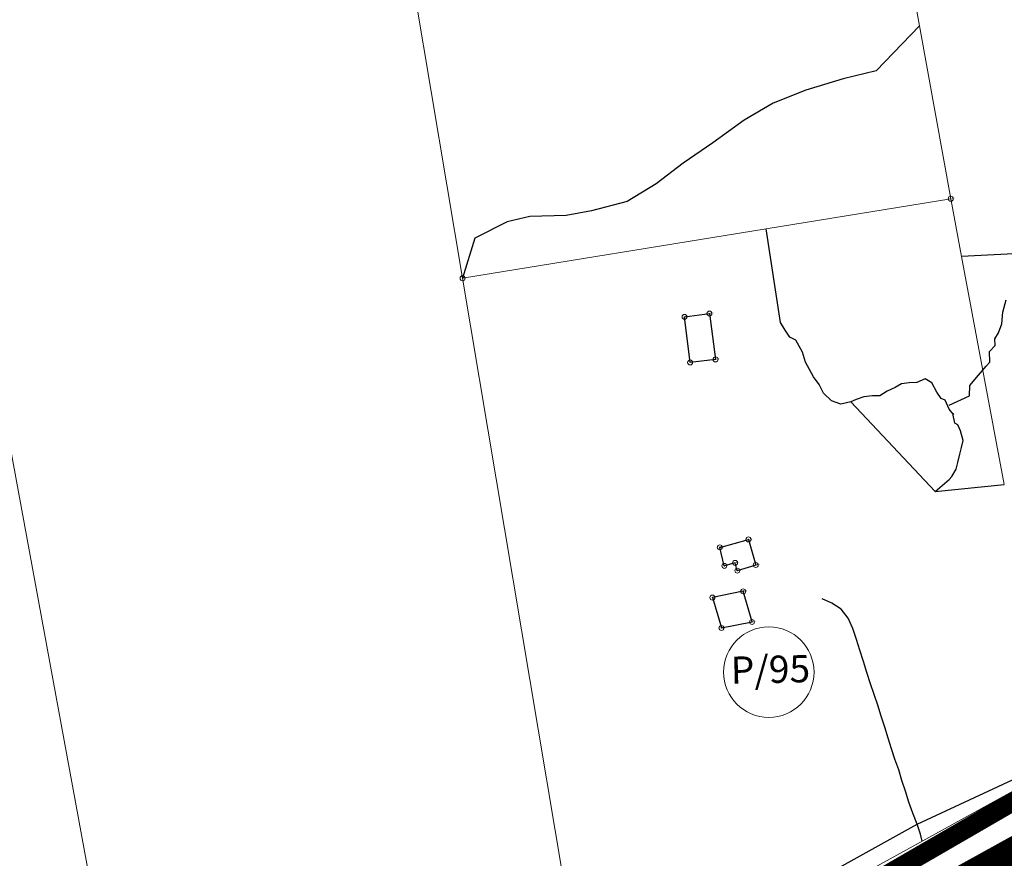
# Model space of a CAD drawing. Units: millimetres. Extents: x 5087 to 18752, y 3157 to 11770.
# Drawn here: x 10511 to 10924, y 7253 to 7605 of the extents above; entities that cross this region are included whole.
import ezdxf
from ezdxf.enums import TextEntityAlignment as Align
from ezdxf.lldxf.tags import DXFTag

# ---------------------------------------------------------------- set-up
doc = ezdxf.new("R2010")
doc.units = ezdxf.units.MM
doc.linetypes.add('CONTINUO', pattern=[0])
doc.linetypes.add('CONTÍNUO', pattern=[0])
for name, color, linetype in [('00 - DEMARCAÇÃO DE QUADRAS', 3, 'Continuous'), ('00 - PERÍMETROS BAIRROS E CIDADE', 30, 'Continuous'), ('P-ACUDE', 7, 'CONTINUO'), ('P-DIVISAS', 7, 'CONTINUO'), ('P-ESTRADA_DE_TERRA', 34, 'CONTINUO'), ('P-GALPAO', 7, 'CONTINUO'), ('P-RIO', 7, 'CONTINUO'), ('P-SEDE', 7, 'CONTINUO')]:
    doc.layers.add(name, color=color, linetype=linetype)
doc.layers.add('00 - TEXTO QUADRAS', color=4, linetype='CONTÍNUO', lineweight=18)
doc.layers.add('br', color=2, linetype='Continuous', lineweight=80)
doc.styles.get("Standard").update_dxf_attribs({"font": 'arial.ttf'})
tags = doc.linetypes.add('Tracejado', pattern=[25, 15, -10]).pattern_tags.tags
tags[6:7] = [DXFTag(74, 4), DXFTag(75, 0), DXFTag(340, '0'), DXFTag(46, 1.0), DXFTag(50, 0.0), DXFTag(44, 0.0), DXFTag(45, 0.0)]
tags[4:5] = [DXFTag(74, 4), DXFTag(75, 0), DXFTag(340, '0'), DXFTag(46, 1.0), DXFTag(50, 0.0), DXFTag(44, 0.0), DXFTag(45, 0.0)]

msp = doc.modelspace()

# ---------------------------------------------------------------- linework, layer by layer
at = {"color": 0, "lineweight": 0}
for centre in [(10901.22, 7529.8), (10696.55, 7496.46), (10789.62, 7480.28), (10800.06, 7481.68), (10802.64, 7462.47), (10791.96, 7461.17), (10816.43, 7387.02), (10804.41, 7383.7), (10806.29, 7375.93), (10810.81, 7377.19), (10819.47, 7376.29), (10811.74, 7373.92), (10814.24, 7365.27), (10801.29, 7362.64), (10817.9, 7352.42), (10805.1, 7349.9)]:
    msp.add_circle(centre, 1.05, dxfattribs=at)
for p in [(10901.22, 7529.8), (10696.55, 7496.46), (10789.62, 7480.28), (10800.06, 7481.68), (10791.96, 7461.17), (10802.64, 7462.47), (10816.43, 7387.02), (10804.41, 7383.7), (10810.81, 7377.19), (10806.29, 7375.93), (10811.74, 7373.92), (10819.47, 7376.29), (10814.24, 7365.27), (10801.29, 7362.64), (10817.9, 7352.42), (10805.1, 7349.9)]:
    msp.add_point(p, dxfattribs=at)
at = {"layer": '00 - DEMARCAÇÃO DE QUADRAS', "lineweight": 5}
for p, q in [((10511.24, 8602.41), (10696.55, 7496.46)), ((10569.91, 7084.48), (10451.68, 7723.24)), ((10888.14, 7602.25), (10869.65, 7704.26)), ((10901.22, 7529.8), (10888.14, 7602.25)), ((10823.85, 7517.2), (10901.22, 7529.8)), ((10905.75, 7505.64), (10901.22, 7529.8)), ((10823.85, 7517.2), (10696.55, 7496.46)), ((10923.68, 7409.99), (10905.75, 7505.64)), ((10696.55, 7496.46), (10749.01, 7183.34)), ((10749.01, 7183.34), (10945.84, 7291.75))]:
    msp.add_line(p, q, dxfattribs=at)
at = {"layer": '00 - PERÍMETROS BAIRROS E CIDADE', "color": 30, "linetype": 'Tracejado', "lineweight": 5, "const_width": 8}
msp.add_lwpolyline([(11115.31, 7396.27), (11089.91, 7371.24), (10830.53, 7221.07)], dxfattribs=at)
at = {"layer": '00 - TEXTO QUADRAS', "lineweight": 5}
msp.add_circle((10824.95, 7331.39), 18.95, dxfattribs=at)
at = {"layer": 'br', "color": 20, "lineweight": 0, "const_width": 20.45}
msp.add_lwpolyline([(9468.47, 6429.72), (10123.72, 6796.79), (10884.46, 7227.61), (11601.87, 7624.36), (11952.3, 7821.49), (12275.92, 7991.71), (12452.82, 8072.54), (12717.85, 8162.91), (12930.99, 8230.65), (13334.79, 8356.3), (14153.37, 8597.21), (14301.74, 8644.26), (14453.77, 8743.16), (14735.58, 8930.98), (14960.04, 9084.65), (15222.36, 9244.54), (15482.26, 9414.72), (15792.2, 9614.26), (16194.89, 9871.15), (16614.57, 10141.36), (17040.99, 10423.21), (17690.63, 10837.16), (18634.96, 11451.29)], dxfattribs=at)
at = {"layer": 'P-ACUDE', "color": 5, "linetype": 'CONTINUO'}
for p, q in [((10880.53, 7452.21), (10877.9, 7450.62)), ((10883.79, 7452.66), (10880.53, 7452.21)), ((10887.03, 7452.79), (10883.79, 7452.66)), ((10890.56, 7454.34), (10887.03, 7452.79)), ((10893.31, 7452.67), (10890.56, 7454.34)), ((10895.36, 7448.7), (10893.31, 7452.67)), ((10868.42, 7447.19), (10864.79, 7446.8)), ((10871.44, 7447.22), (10868.42, 7447.19)), ((10874.56, 7449.08), (10871.44, 7447.22)), ((10877.9, 7450.62), (10874.56, 7449.08)), ((10897.18, 7446.03), (10895.36, 7448.7)), ((10861.59, 7445.68), (10859.34, 7444.72)), ((10859.34, 7444.72), (10894.69, 7407.13)), ((10864.79, 7446.8), (10861.59, 7445.68)), ((10898.89, 7445.42), (10897.18, 7446.03)), ((10900.61, 7441.61), (10898.89, 7445.42)), ((10902.37, 7439.43), (10900.61, 7441.61)), ((10902.97, 7435.8), (10902.14, 7439.75)), ((10902.14, 7439.75), (10902.37, 7439.43)), ((10904.19, 7435), (10902.97, 7435.8)), ((10905.37, 7432.56), (10904.19, 7435)), ((10906.41, 7428.43), (10905.37, 7432.56)), ((10905.75, 7425.58), (10906.41, 7428.43)), ((10904.22, 7419.28), (10905.07, 7422.74)), ((10905.07, 7422.74), (10905.75, 7425.58)), ((10903.46, 7416.49), (10904.22, 7419.28)), ((10901.69, 7413.33), (10903.46, 7416.49)), ((10894.69, 7407.13), (10900.49, 7412.18)), ((10900.49, 7412.18), (10901.69, 7413.33)), ((10894.69, 7407.13), (10894.69, 7407.13))]:
    msp.add_line(p, q, dxfattribs=at)
at = {"layer": 'P-DIVISAS', "color": 7, "linetype": 'CONTINUO'}
for p, q in [((10829.8, 7477.94), (10823.85, 7517.2)), ((10940.88, 7507.3), (10905.75, 7505.64)), ((10831.87, 7474.68), (10829.8, 7477.94)), ((10833.72, 7471.8), (10831.87, 7474.68)), ((10836.28, 7470.49), (10833.72, 7471.8)), ((10839.11, 7465.54), (10836.28, 7470.49)), ((10840.32, 7461.27), (10839.11, 7465.54)), ((10841.99, 7458.18), (10840.32, 7461.27)), ((10843.74, 7455.2), (10841.99, 7458.18)), ((10846.05, 7451.89), (10843.74, 7455.2)), ((10847.83, 7448.35), (10846.05, 7451.89)), ((10851.16, 7445.07), (10847.83, 7448.35)), ((10855.1, 7443.68), (10851.16, 7445.07)), ((10859.34, 7444.72), (10855.1, 7443.68)), ((10894.69, 7407.13), (10923.68, 7409.99))]:
    msp.add_line(p, q, dxfattribs=at)
at = {"layer": 'P-ESTRADA_DE_TERRA', "color": 32, "linetype": 'CONTINUO'}
for p, q in [((10888.14, 7602.25), (10869.97, 7583.37)), ((10869.97, 7583.37), (10856.18, 7580.04)), ((10856.18, 7580.04), (10840.47, 7575.29)), ((10840.47, 7575.29), (10826.84, 7569.83)), ((10826.84, 7569.83), (10814.61, 7562.71)), ((10814.61, 7562.71), (10801.52, 7553.16)), ((10801.52, 7553.16), (10788.97, 7544.65)), ((10788.97, 7544.65), (10777.65, 7536.05)), ((10777.65, 7536.05), (10765.52, 7528.6)), ((10765.52, 7528.6), (10750.55, 7524.74)), ((10724.79, 7522.34), (10715.22, 7520.11)), ((10739.92, 7522.83), (10724.79, 7522.34)), ((10750.55, 7524.74), (10739.92, 7522.83)), ((10715.22, 7520.11), (10701.73, 7513.2)), ((10701.73, 7513.2), (10696.55, 7496.46)), ((10851.42, 7360.32), (10847.37, 7362.07)), ((10855.32, 7357.77), (10851.42, 7360.32)), ((10858.26, 7353.95), (10855.32, 7357.77)), ((10860.23, 7349.62), (10858.26, 7353.95)), ((10861.69, 7345.04), (10860.23, 7349.62)), ((10863.15, 7340.57), (10861.69, 7345.04)), ((10864.62, 7335.86), (10863.15, 7340.57)), ((10866.06, 7331.18), (10864.62, 7335.86)), ((10867.54, 7326.53), (10866.06, 7331.18)), ((10869.14, 7322.01), (10867.54, 7326.53)), ((10870.63, 7317.5), (10869.14, 7322.01)), ((10872.06, 7312.88), (10870.63, 7317.5)), ((10873.57, 7308.29), (10872.06, 7312.88)), ((10874.98, 7303.74), (10873.57, 7308.29)), ((10887.2, 7267.64), (10971.97, 7307.14)), ((10876.37, 7299.19), (10874.98, 7303.74)), ((10877.83, 7294.91), (10876.37, 7299.19)), ((10879.4, 7290.49), (10877.83, 7294.91)), ((10880.78, 7285.94), (10879.4, 7290.49)), ((10882.27, 7281.52), (10880.78, 7285.94)), ((10883.69, 7276.94), (10882.27, 7281.52)), ((10885.29, 7272.24), (10883.69, 7276.94)), ((10887.2, 7267.64), (10885.29, 7272.24)), ((10747.78, 7190.7), (10887.2, 7267.64)), ((10888.49, 7263.51), (10887.2, 7267.64)), ((10889.23, 7260.58), (10888.49, 7263.51))]:
    msp.add_line(p, q, dxfattribs=at)
at = {"layer": 'P-GALPAO', "color": 54, "linetype": 'CONTINUO'}
for p, q in [((10789.62, 7480.28), (10800.06, 7481.68)), ((10791.96, 7461.17), (10789.62, 7480.28)), ((10800.06, 7481.68), (10802.64, 7462.47)), ((10802.64, 7462.47), (10791.96, 7461.17))]:
    msp.add_line(p, q, dxfattribs=at)
at = {"layer": 'P-RIO', "color": 4, "linetype": 'CONTINUO'}
for p, q in [((10923.12, 7482.21), (10924.51, 7487.46)), ((10922.64, 7477.3), (10923.12, 7482.21)), ((10921.2, 7473.59), (10922.64, 7477.3)), ((10919.74, 7471.1), (10921.2, 7473.59)), ((10917.43, 7465.83), (10919.81, 7468.34)), ((10919.81, 7468.34), (10919.74, 7471.1)), ((10917.55, 7461.24), (10917.43, 7465.83)), ((10912.79, 7455.9), (10916.06, 7459.67)), ((10916.06, 7459.67), (10917.55, 7461.24)), ((10909.24, 7451.52), (10912.79, 7455.9)), ((10909.04, 7447.23), (10909.24, 7451.52)), ((10900.57, 7443.33), (10909.04, 7447.23))]:
    msp.add_line(p, q, dxfattribs=at)
at = {"layer": 'P-SEDE', "color": 1, "linetype": 'CONTINUO'}
for p, q in [((10804.41, 7383.7), (10816.43, 7387.02)), ((10816.43, 7387.02), (10819.47, 7376.29)), ((10806.29, 7375.93), (10804.41, 7383.7)), ((10804.41, 7383.7), (10804.41, 7383.7)), ((10810.81, 7377.19), (10806.29, 7375.93)), ((10811.74, 7373.92), (10810.81, 7377.19)), ((10819.47, 7376.29), (10811.74, 7373.92)), ((10814.24, 7365.27), (10801.29, 7362.64)), ((10817.9, 7352.42), (10814.24, 7365.27)), ((10801.29, 7362.64), (10805.1, 7349.9)), ((10801.29, 7362.64), (10801.29, 7362.64)), ((10805.1, 7349.9), (10817.9, 7352.42))]:
    msp.add_line(p, q, dxfattribs=at)

# ---------------------------------------------------------------- texts
at = {"lineweight": 0}
for tag, p in [('COTA', (10901.22, 7529.8)), ('PONTO', (10901.22, 7529.8)), ('DESC', (10901.22, 7529.8)), ('COTA', (10696.55, 7496.46)), ('PONTO', (10696.55, 7496.46)), ('DESC', (10696.55, 7496.46)), ('COTA', (10789.62, 7480.28)), ('PONTO', (10789.62, 7480.28)), ('DESC', (10789.62, 7480.28)), ('COTA', (10800.06, 7481.68)), ('PONTO', (10800.06, 7481.68)), ('DESC', (10800.06, 7481.68)), ('COTA', (10791.96, 7461.17)), ('PONTO', (10791.96, 7461.17)), ('DESC', (10791.96, 7461.17)), ('COTA', (10802.64, 7462.47)), ('PONTO', (10802.64, 7462.47)), ('DESC', (10802.64, 7462.47)), ('COTA', (10816.43, 7387.02)), ('PONTO', (10816.43, 7387.02)), ('DESC', (10816.43, 7387.02)), ('COTA', (10804.41, 7383.7)), ('PONTO', (10804.41, 7383.7)), ('DESC', (10804.41, 7383.7)), ('COTA', (10810.81, 7377.19)), ('PONTO', (10810.81, 7377.19)), ('DESC', (10810.81, 7377.19)), ('COTA', (10806.29, 7375.93)), ('PONTO', (10806.29, 7375.93)), ('DESC', (10806.29, 7375.93)), ('COTA', (10811.74, 7373.92)), ('PONTO', (10811.74, 7373.92)), ('DESC', (10811.74, 7373.92)), ('COTA', (10819.47, 7376.29)), ('PONTO', (10819.47, 7376.29)), ('DESC', (10819.47, 7376.29)), ('COTA', (10814.24, 7365.27)), ('PONTO', (10814.24, 7365.27)), ('DESC', (10814.24, 7365.27)), ('COTA', (10801.29, 7362.64)), ('PONTO', (10801.29, 7362.64)), ('DESC', (10801.29, 7362.64)), ('COTA', (10817.9, 7352.42)), ('PONTO', (10817.9, 7352.42)), ('DESC', (10817.9, 7352.42)), ('COTA', (10805.1, 7349.9)), ('PONTO', (10805.1, 7349.9)), ('DESC', (10805.1, 7349.9))]:
    msp.add_attdef(tag, p, '', height=0.35, rotation=1.5275, dxfattribs=at)
at = {"layer": '00 - TEXTO QUADRAS', "lineweight": 5}
msp.add_text('P/95', height=11.417, rotation=1.2876, dxfattribs=at).set_placement((10825.75, 7326.84), align=Align.CENTER)

doc.saveas('drawing.dxf')
